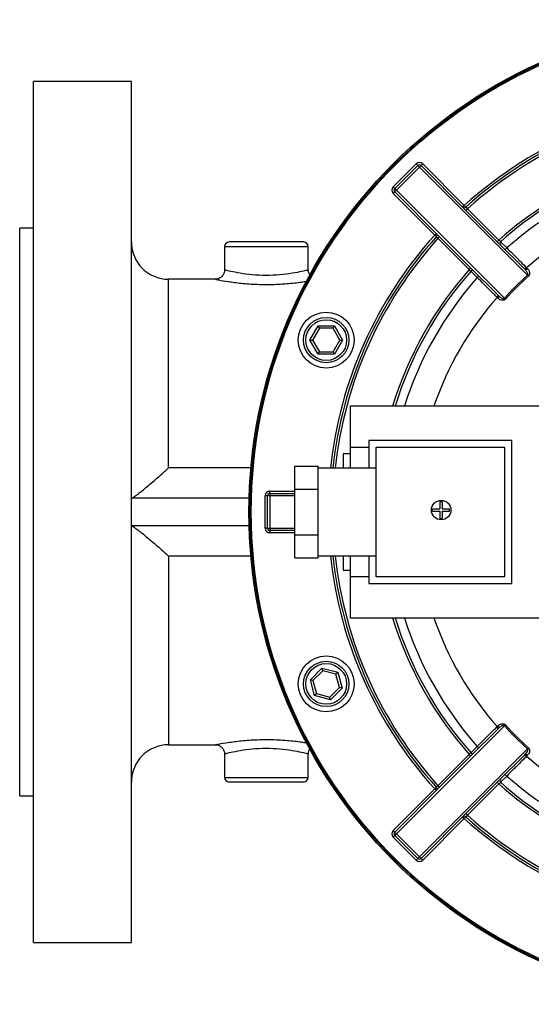
# Model space of a CAD drawing. Units: millimetres. Extents: x 0 to 2100, y 0 to 1485.
# Drawn here: x 240 to 423, y 434 to 786 of the extents above; entities that cross this region are included whole.
import ezdxf

# ---------------------------------------------------------------- set-up
doc = ezdxf.new("R2010")
doc.units = ezdxf.units.MM
doc.header["$LTSCALE"] = 5

msp = doc.modelspace()

# ---------------------------------------------------------------- linework, layer by layer
at = {"color": 7, "linetype": 'Continuous', "lineweight": 25}
for p, q in [((280.315, 764.399), (245.315, 764.399)), ((245.315, 456.065), (245.315, 764.399)), ((280.315, 456.065), (280.315, 764.399)), ((374.021, 726.61), (382.27, 734.86)), ((374.61, 726.021), (382.86, 734.27)), ((383.449, 733.681), (375.199, 725.431)), ((382.86, 734.27), (382.27, 734.86)), ((383.449, 733.681), (382.86, 734.27)), ((384.038, 734.27), (383.449, 733.681)), ((422.098, 695.032), (383.449, 733.681)), ((384.038, 734.27), (384.627, 734.86)), ((384.038, 734.27), (400.084, 718.224)), ((384.627, 734.86), (399.493, 719.994)), ((374.61, 726.021), (374.021, 726.61)), ((374.61, 724.842), (374.021, 724.253)), ((388.887, 709.387), (374.021, 724.253)), ((374.61, 726.021), (375.199, 725.431)), ((375.199, 725.431), (374.61, 724.842)), ((390.656, 708.796), (374.61, 724.842)), ((375.199, 725.431), (413.848, 686.783)), ((398.904, 719.404), (399.493, 719.994)), ((400.052, 719.375), (399.493, 719.994)), ((400.673, 718.814), (400.084, 718.224)), ((411.297, 707.012), (400.084, 718.224)), ((400.673, 718.814), (411.886, 707.601)), ((245.315, 711.899), (240.315, 711.899)), ((240.315, 508.565), (240.315, 711.899)), ((389.476, 709.976), (388.887, 709.387)), ((389.505, 708.828), (388.887, 709.387)), ((390.656, 708.796), (390.067, 708.207)), ((401.868, 697.584), (390.656, 708.796)), ((313.648, 705.232), (313.648, 696.849)), ((341.982, 706.899), (315.315, 706.899)), ((343.648, 696.899), (343.648, 705.232)), ((401.279, 696.995), (390.067, 708.207)), ((411.297, 707.012), (411.886, 707.601)), ((411.297, 707.012), (421.186, 697.123)), ((412.477, 707.01), (414.73, 704.757)), ((414.73, 704.757), (414.141, 704.167)), ((401.868, 697.584), (401.279, 696.995)), ((411.757, 687.695), (401.868, 697.584)), ((404.124, 694.15), (401.87, 696.403)), ((404.124, 694.15), (404.713, 694.739)), ((421.803, 697.639), (422.105, 697.336)), ((422.434, 694.66), (422.098, 695.032)), ((310.551, 693.565), (293.648, 693.565)), ((411.544, 686.775), (411.242, 687.078)), ((414.22, 686.447), (413.848, 686.783)), ((344.188, 671.78), (347.123, 676.864)), ((347.123, 676.864), (352.993, 676.864)), ((347.604, 676.03), (347.123, 676.864)), ((352.512, 676.03), (352.993, 676.864)), ((352.993, 676.864), (355.928, 671.78)), ((347.604, 676.03), (345.15, 671.78)), ((352.512, 676.03), (347.604, 676.03)), ((354.965, 671.78), (352.512, 676.03)), ((347.123, 666.697), (344.188, 671.78)), ((344.188, 671.78), (345.15, 671.78)), ((345.15, 671.78), (347.604, 667.53)), ((352.512, 667.53), (354.965, 671.78)), ((355.928, 671.78), (352.993, 666.697)), ((354.965, 671.78), (355.928, 671.78)), ((347.123, 666.697), (347.604, 667.53)), ((352.993, 666.697), (347.123, 666.697)), ((347.604, 667.53), (352.512, 667.53)), ((352.993, 666.697), (352.512, 667.53)), ((451.982, 648.065), (358.648, 648.065)), ((358.648, 648.065), (358.648, 633.315)), ((365.315, 635.815), (365.315, 625.982)), ((416.482, 635.815), (365.315, 635.815)), ((416.482, 584.649), (416.482, 635.815)), ((358.648, 631.065), (356.148, 631.065)), ((356.148, 631.065), (356.148, 625.982)), ((365.315, 633.315), (358.648, 633.315)), ((358.648, 633.315), (358.648, 625.982)), ((413.982, 633.315), (367.815, 633.315)), ((367.815, 633.315), (367.815, 610.232)), ((413.982, 587.149), (413.982, 633.315)), ((338.815, 626.59), (347.148, 626.59)), ((338.815, 618.411), (338.815, 626.59)), ((347.148, 625.942), (347.148, 626.59)), ((367.815, 625.982), (347.148, 625.982)), ((347.148, 619.059), (347.148, 625.942)), ((329.898, 616.899), (329.898, 617.732)), ((329.898, 616.899), (329.898, 616.065)), ((329.898, 616.899), (338.815, 616.899)), ((338.815, 602.053), (338.815, 618.411)), ((338.815, 618.411), (347.148, 618.411)), ((347.148, 618.411), (347.148, 619.059)), ((347.148, 617.114), (347.148, 618.411)), ((347.148, 603.35), (347.148, 617.114)), ((322.469, 615.232), (280.315, 615.232)), ((329.065, 616.065), (328.232, 616.065)), ((328.232, 604.399), (328.232, 616.065)), ((329.065, 604.399), (329.065, 616.065)), ((329.898, 616.065), (329.065, 616.065)), ((329.898, 616.065), (329.898, 604.399)), ((390.742, 614.02), (391.575, 614.02)), ((390.742, 614.02), (390.742, 611.353)), ((391.575, 614.02), (391.575, 611.353)), ((367.815, 610.232), (367.815, 587.149)), ((388.071, 611.353), (390.742, 611.353)), ((388.071, 610.52), (388.071, 611.353)), ((388.071, 610.52), (390.742, 610.52)), ((390.742, 610.52), (390.742, 607.853)), ((391.575, 611.353), (394.246, 611.353)), ((391.575, 610.52), (391.575, 607.853)), ((391.575, 610.52), (394.246, 610.52)), ((394.246, 610.52), (394.246, 611.353)), ((390.742, 607.853), (391.575, 607.853)), ((322.469, 605.232), (280.315, 605.232)), ((329.065, 604.399), (328.232, 604.399)), ((329.065, 604.399), (329.898, 604.399)), ((329.898, 604.399), (329.898, 603.565)), ((338.815, 603.565), (329.898, 603.565)), ((329.898, 603.565), (329.898, 602.732)), ((347.148, 602.053), (347.148, 603.35)), ((338.815, 602.053), (347.148, 602.053)), ((338.815, 593.874), (338.815, 602.053)), ((347.148, 601.405), (347.148, 602.053)), ((347.148, 594.522), (347.148, 601.405)), ((338.815, 593.874), (347.148, 593.874)), ((347.148, 593.874), (347.148, 594.522)), ((347.148, 594.482), (367.815, 594.482)), ((356.148, 594.482), (356.148, 589.399)), ((358.648, 594.482), (358.648, 587.149)), ((365.315, 594.482), (365.315, 584.649)), ((356.148, 589.399), (358.648, 589.399)), ((358.648, 587.149), (365.315, 587.149)), ((358.648, 587.149), (358.648, 572.399)), ((367.815, 587.149), (413.982, 587.149)), ((365.315, 584.649), (416.482, 584.649)), ((358.648, 572.399), (451.982, 572.399)), ((344.388, 550.203), (348.539, 554.353)), ((348.539, 554.353), (354.208, 552.834)), ((348.788, 553.424), (348.539, 554.353)), ((345.907, 544.533), (344.388, 550.203)), ((345.318, 549.954), (344.388, 550.203)), ((348.788, 553.424), (345.318, 549.954)), ((345.318, 549.954), (346.588, 545.214)), ((353.528, 552.154), (348.788, 553.424)), ((353.528, 552.154), (354.208, 552.834)), ((354.798, 547.414), (353.528, 552.154)), ((354.208, 552.834), (355.728, 547.165)), ((351.328, 543.943), (354.798, 547.414)), ((355.728, 547.165), (351.577, 543.014)), ((355.728, 547.165), (354.798, 547.414)), ((345.907, 544.533), (346.588, 545.214)), ((351.577, 543.014), (345.907, 544.533)), ((346.588, 545.214), (351.328, 543.943)), ((351.577, 543.014), (351.328, 543.943)), ((413.848, 533.681), (375.199, 495.033)), ((401.868, 522.88), (411.757, 532.769)), ((411.242, 533.386), (411.544, 533.689)), ((413.848, 533.681), (414.22, 534.017)), ((293.648, 526.899), (310.551, 526.899)), ((383.449, 486.783), (422.098, 525.432)), ((401.87, 524.061), (404.124, 526.314)), ((404.713, 525.725), (404.124, 526.314)), ((422.098, 525.432), (422.434, 525.804)), ((313.648, 523.615), (313.648, 515.232)), ((343.648, 515.232), (343.648, 523.565)), ((390.067, 512.257), (401.279, 523.469)), ((390.656, 511.668), (401.868, 522.88)), ((401.279, 523.469), (401.868, 522.88)), ((421.186, 523.341), (411.297, 513.452)), ((422.105, 523.128), (421.803, 522.825)), ((414.73, 515.707), (412.477, 513.454)), ((414.141, 516.297), (414.73, 515.707)), ((341.982, 513.565), (315.315, 513.565)), ((374.61, 495.622), (390.656, 511.668)), ((389.505, 511.636), (388.887, 511.077)), ((390.656, 511.668), (390.067, 512.257)), ((400.084, 502.24), (411.297, 513.452)), ((411.886, 512.863), (400.673, 501.65)), ((411.886, 512.863), (411.297, 513.452)), ((240.315, 508.565), (245.315, 508.565)), ((374.021, 496.211), (388.887, 511.077)), ((389.476, 510.488), (388.887, 511.077)), ((400.084, 502.24), (384.038, 486.194)), ((399.493, 500.47), (398.904, 501.06)), ((399.493, 500.47), (400.052, 501.089)), ((400.084, 502.24), (400.673, 501.65)), ((399.493, 500.47), (384.627, 485.604)), ((374.61, 495.622), (374.021, 496.211)), ((374.021, 493.854), (374.61, 494.443)), ((382.27, 485.604), (374.021, 493.854)), ((374.61, 495.622), (375.199, 495.033)), ((375.199, 495.033), (374.61, 494.443)), ((382.86, 486.194), (374.61, 494.443)), ((375.199, 495.033), (383.449, 486.783)), ((382.86, 486.194), (383.449, 486.783)), ((383.449, 486.783), (384.038, 486.194)), ((382.27, 485.604), (382.86, 486.194)), ((384.627, 485.604), (384.038, 486.194)), ((245.315, 456.065), (280.315, 456.065))]:
    msp.add_line(p, q, dxfattribs=at)
at = {"color": 8, "linetype": 'Continuous', "lineweight": 25}
for p, q in [((313.648, 705.232), (343.648, 705.232)), ((293.648, 626.037), (293.648, 693.565)), ((323.108, 626.037), (293.648, 626.037)), ((329.898, 617.732), (338.815, 617.732)), ((338.815, 616.065), (329.898, 616.065)), ((329.898, 604.399), (338.815, 604.399)), ((338.815, 602.732), (329.898, 602.732)), ((293.648, 594.427), (293.648, 526.899)), ((323.108, 594.427), (293.648, 594.427)), ((313.648, 515.232), (343.648, 515.232))]:
    msp.add_line(p, q, dxfattribs=at)
at = {"color": 7, "linetype": 'Continuous', "lineweight": 25, "flags": 128}
for points in [[(421.803, 697.639), (421.682, 697.536), (421.554, 697.451), (421.422, 697.386), (421.293, 697.345), (421.17, 697.328), (421.058, 697.336), (420.961, 697.369), (420.883, 697.426)], [(422.105, 697.336), (421.985, 697.233), (421.856, 697.148), (421.725, 697.084), (421.595, 697.042), (421.472, 697.025), (421.36, 697.033), (421.264, 697.066), (421.186, 697.123)], [(411.242, 687.078), (411.344, 687.198), (411.429, 687.327), (411.494, 687.458), (411.535, 687.588), (411.552, 687.711), (411.544, 687.823), (411.511, 687.919), (411.455, 687.997)], [(411.757, 687.695), (411.814, 687.617), (411.847, 687.52), (411.855, 687.408), (411.838, 687.285), (411.797, 687.155), (411.732, 687.024), (411.647, 686.896), (411.544, 686.775)], [(411.455, 532.467), (411.511, 532.545), (411.544, 532.641), (411.552, 532.753), (411.535, 532.876), (411.494, 533.006), (411.429, 533.137), (411.344, 533.266), (411.242, 533.386)], [(411.544, 533.689), (411.647, 533.568), (411.732, 533.44), (411.797, 533.309), (411.838, 533.179), (411.855, 533.056), (411.847, 532.944), (411.814, 532.847), (411.757, 532.769)], [(420.883, 523.038), (420.961, 523.095), (421.058, 523.128), (421.17, 523.136), (421.293, 523.119), (421.422, 523.078), (421.554, 523.013), (421.682, 522.928), (421.803, 522.825)], [(421.186, 523.341), (421.264, 523.398), (421.36, 523.431), (421.472, 523.439), (421.595, 523.422), (421.725, 523.38), (421.856, 523.316), (421.985, 523.231), (422.105, 523.128)]]:
    msp.add_lwpolyline(points, dxfattribs=at)
at = {"color": 7, "linetype": 'Continuous', "lineweight": 25}
for centre, radius in [((498.648, 610.232), 176.25), ((498.648, 610.232), 175.833), ((498.648, 610.232), 175.417), ((350.058, 671.78), 10), ((350.058, 671.78), 8.125), ((350.058, 671.78), 7.292), ((391.207, 610.936), 3.507), ((350.058, 548.684), 10), ((350.058, 548.684), 8.125), ((350.058, 548.684), 7.292)]:
    msp.add_circle(centre, radius, dxfattribs=at)
for centre, radius, start, end in [((498.648, 610.232), 147.917, 92.90638, 132.09362), ((498.648, 610.232), 147.083, 92.90638, 132.09362), ((498.648, 610.232), 146.25, 92.93953, 132.06047), ((498.648, 610.232), 130.417, 93.29678, 131.70322), ((498.648, 610.232), 129.583, 93.33951, 131.66049), ((383.449, 733.681), 1.667, 45, 135), ((383.449, 733.681), 0.833, 45, 135), ((498.648, 610.232), 126.401, 93.40165, 131.59835), ((375.199, 725.431), 1.667, 135, 225), ((498.648, 610.232), 116.384, 93.67896, 131.32104), ((375.199, 725.431), 0.833, 135, 225), ((399.493, 719.994), 0.833, 225, 312.09362), ((498.648, 610.232), 147.083, 137.90638, 173.85286), ((388.887, 709.387), 0.833, 317.90638, 45), ((293.648, 706.899), 13.333, 180, 270), ((315.315, 705.232), 1.667, 90, 180), ((341.982, 705.232), 1.667, 0, 90), ((413.066, 706.421), 0.833, 131.66049, 225), ((498.648, 610.232), 129.583, 138.33951, 163.02458), ((402.46, 695.814), 0.833, 45, 138.33951), ((498.648, 610.232), 114.241, 132.07311, 137.92689), ((498.648, 610.232), 113.74, 132.07311, 137.92689), ((329.898, 616.065), 1.667, 90, 180), ((329.898, 616.065), 0.833, 90, 180), ((329.898, 604.399), 1.667, 180, 270), ((329.898, 604.399), 0.833, 180, 270), ((498.648, 610.232), 147.083, 186.14714, 222.09362), ((498.648, 610.232), 129.583, 196.97542, 221.66049), ((498.648, 610.232), 114.241, 222.07311, 227.92689), ((498.648, 610.232), 113.74, 222.07311, 227.92689), ((293.648, 513.565), 13.333, 90, 180), ((402.46, 524.65), 0.833, 221.66049, 315), ((498.648, 610.232), 116.384, 228.67896, 266.32104), ((315.315, 515.232), 1.667, 180, 270), ((341.982, 515.232), 1.667, 270, 360), ((498.648, 610.232), 126.401, 228.40165, 266.59835), ((388.887, 511.077), 0.833, 315, 42.09362), ((498.648, 610.232), 130.417, 228.29678, 266.70322), ((413.066, 514.043), 0.833, 135, 228.33951), ((498.648, 610.232), 129.583, 228.33951, 266.66049), ((399.493, 500.47), 0.833, 47.90638, 135), ((498.648, 610.232), 147.083, 227.90638, 267.09362), ((498.648, 610.232), 146.25, 227.93953, 267.06047), ((498.648, 610.232), 147.917, 227.90638, 267.09362), ((375.199, 495.033), 1.667, 135, 225), ((375.199, 495.033), 0.833, 135, 225), ((383.449, 486.783), 1.667, 225, 315), ((383.449, 486.783), 0.833, 225, 315)]:
    msp.add_arc(centre, radius, start, end, dxfattribs=at)
at = {"color": 8, "linetype": 'Continuous', "lineweight": 25}
for radius, start, end in [(147.917, 137.90638, 173.88762), (146.25, 137.93953, 173.8177), (130.417, 138.29678, 163.13631), (126.401, 138.40165, 162.58368), (116.384, 138.67896, 161.02993), (147.917, 186.11238, 222.09362), (146.25, 186.1823, 222.06047), (130.417, 196.86369, 221.70322), (126.401, 197.41632, 221.59835), (116.384, 198.97007, 221.32104)]:
    msp.add_arc((498.648, 610.232), radius, start, end, dxfattribs=at)
at = {"color": 7, "linetype": 'Continuous', "lineweight": 25}
for points, knots in [([(400.673, 718.814), (400.603, 718.877), (400.464, 719.003), (400.277, 719.172), (400.137, 719.299), (400.063, 719.366), (400.055, 719.373), (400.052, 719.375)], [0, 0, 0, 0, 0.2154438, 0.4307113, 0.6455764, 0.8599297, 1, 1, 1, 1]), ([(390.067, 708.207), (390.025, 708.253), (389.921, 708.369), (389.763, 708.544), (389.621, 708.701), (389.524, 708.808), (389.511, 708.822), (389.505, 708.828)], [0, 0, 0, 0, 0.1423906, 0.3574155, 0.5719254, 0.786045, 1, 1, 1, 1]), ([(412.512, 707.043), (412.505, 707.049), (412.492, 707.062), (412.384, 707.158), (412.225, 707.299), (412.049, 707.456), (411.932, 707.56), (411.886, 707.601)], [0, 0, 0, 0, 0.2137347, 0.4276908, 0.642161, 0.8572892, 1, 1, 1, 1]), ([(414.73, 704.757), (416.056, 703.423), (417.776, 701.693), (420.121, 699.332), (421.126, 698.32), (421.803, 697.639)], [0, 0, 0, 0, 0.5232777, 0.6788141, 1, 1, 1, 1]), ([(313.613, 696.875), (313.599, 696.558), (313.569, 695.845), (313.062, 694.918), (312.375, 694.226), (311.677, 693.828), (311.068, 693.628), (310.695, 693.592), (310.543, 693.578)], [0, 0, 0, 0, 0.1897863, 0.4270702, 0.6158528, 0.7744958, 0.9078026, 1, 1, 1, 1]), ([(344.217, 695.129), (344.104, 695.291), (343.762, 695.781), (343.592, 696.448), (343.658, 696.881), (343.664, 696.917)], [0, 0, 0, 0, 0.3104998, 0.9422099, 1, 1, 1, 1]), ([(401.837, 696.368), (401.834, 696.371), (401.828, 696.379), (401.761, 696.453), (401.635, 696.595), (401.468, 696.783), (401.342, 696.924), (401.279, 696.995)], [0, 0, 0, 0, 0.1397285, 0.3539933, 0.5689252, 0.7843604, 1, 1, 1, 1]), ([(422.098, 695.032), (422.117, 695.05), (422.162, 695.092), (422.202, 695.173), (422.228, 695.28), (422.232, 695.481), (422.139, 695.81), (421.826, 696.417), (421.45, 696.832), (421.186, 697.123)], [0, 0, 0, 0, 0.0295542, 0.0712008, 0.1032013, 0.1601025, 0.3107579, 0.5165494, 1, 1, 1, 1]), ([(422.105, 697.336), (422.163, 697.275), (422.436, 696.987), (422.738, 696.478), (422.886, 695.815), (422.845, 695.329), (422.688, 694.933), (422.516, 694.749), (422.434, 694.66)], [0, 0, 0, 0, 0.0906796, 0.4282261, 0.6236673, 0.7844328, 0.8967437, 1, 1, 1, 1]), ([(411.242, 687.078), (410.1, 688.212), (408.618, 689.683), (406.15, 692.136), (404.94, 693.339), (404.124, 694.15)], [0, 0, 0, 0, 0.5231406, 0.6786213, 1, 1, 1, 1]), ([(411.757, 687.695), (411.794, 687.659), (412.02, 687.436), (412.442, 687.088), (412.982, 686.772), (413.399, 686.644), (413.64, 686.653), (413.775, 686.709), (413.823, 686.757), (413.848, 686.783)], [0, 0, 0, 0, 0.0627343, 0.3931055, 0.6748338, 0.8318878, 0.9217376, 0.9594635, 1, 1, 1, 1]), ([(414.22, 686.447), (414.123, 686.358), (413.928, 686.179), (413.516, 686.027), (412.957, 685.995), (412.227, 686.205), (411.792, 686.568), (411.544, 686.775)], [0, 0, 0, 0, 0.1129393, 0.2253632, 0.3911609, 0.6541408, 1, 1, 1, 1]), ([(280.414, 615.232), (280.533, 615.232), (280.753, 615.336), (281.214, 615.624), (281.392, 615.743), (281.781, 616.016), (281.993, 616.17), (282.447, 616.51), (282.689, 616.695), (283.202, 617.094), (283.471, 617.307), (284.302, 617.971), (284.892, 618.451), (286.127, 619.474), (286.778, 620.019), (288.101, 621.142), (288.774, 621.72), (290.139, 622.903), (290.83, 623.51), (291.88, 624.442), (292.231, 624.756), (292.939, 625.392), (293.297, 625.716), (293.648, 626.037)], [0, 0, 0, 0, 0.125, 0.125, 0.1875, 0.1875, 0.25, 0.25, 0.3125, 0.3125, 0.375, 0.375, 0.5, 0.5, 0.625, 0.625, 0.75, 0.75, 0.875, 0.875, 0.9375, 0.9375, 1, 1, 1, 1]), ([(280.414, 605.232), (280.533, 605.232), (280.753, 605.128), (281.214, 604.84), (281.392, 604.721), (281.781, 604.448), (281.993, 604.294), (282.447, 603.954), (282.689, 603.769), (283.202, 603.37), (283.471, 603.157), (284.302, 602.493), (284.892, 602.013), (286.127, 600.99), (286.778, 600.445), (288.101, 599.322), (288.774, 598.744), (290.139, 597.561), (290.83, 596.954), (291.88, 596.022), (292.231, 595.708), (292.939, 595.072), (293.297, 594.748), (293.648, 594.427)], [0, 0, 0, 0, 0.125, 0.125, 0.1875, 0.1875, 0.25, 0.25, 0.3125, 0.3125, 0.375, 0.375, 0.5, 0.5, 0.625, 0.625, 0.75, 0.75, 0.875, 0.875, 0.9375, 0.9375, 1, 1, 1, 1]), ([(404.124, 526.314), (405.458, 527.64), (407.188, 529.36), (409.549, 531.705), (410.56, 532.71), (411.242, 533.386)], [0, 0, 0, 0, 0.52327766, 0.67881407, 1, 1, 1, 1]), ([(411.544, 533.689), (411.605, 533.747), (411.894, 534.02), (412.403, 534.322), (413.065, 534.47), (413.552, 534.428), (413.947, 534.271), (414.132, 534.099), (414.22, 534.017)], [0, 0, 0, 0, 0.0906796, 0.4282261, 0.6236673, 0.7844328, 0.8967437, 1, 1, 1, 1]), ([(413.848, 533.681), (413.831, 533.7), (413.788, 533.745), (413.707, 533.785), (413.6, 533.812), (413.4, 533.816), (413.071, 533.723), (412.463, 533.41), (412.049, 533.033), (411.757, 532.769)], [0, 0, 0, 0, 0.0295542, 0.0712008, 0.1032013, 0.1601025, 0.3107579, 0.5165494, 1, 1, 1, 1]), ([(310.544, 526.884), (310.683, 526.872), (311.081, 526.838), (311.821, 526.587), (312.687, 526.009), (313.357, 525.054), (313.676, 524.197), (313.624, 523.715), (313.616, 523.633)], [0, 0, 0, 0, 0.0848114, 0.2433001, 0.4710878, 0.7051744, 0.9500317, 1, 1, 1, 1]), ([(343.682, 523.569), (343.671, 523.649), (343.609, 524.127), (343.834, 524.857), (344.212, 525.362), (344.35, 525.547)], [0, 0, 0, 0, 0.1127572, 0.6758612, 1, 1, 1, 1]), ([(421.186, 523.341), (421.221, 523.377), (421.444, 523.604), (421.792, 524.026), (422.109, 524.566), (422.236, 524.983), (422.227, 525.224), (422.171, 525.359), (422.123, 525.407), (422.098, 525.432)], [0, 0, 0, 0, 0.06273425, 0.39310545, 0.6748338, 0.8318878, 0.92173761, 0.95946354, 1, 1, 1, 1]), ([(422.434, 525.804), (422.523, 525.706), (422.701, 525.512), (422.853, 525.099), (422.886, 524.541), (422.676, 523.811), (422.312, 523.375), (422.105, 523.128)], [0, 0, 0, 0, 0.1129393, 0.2253632, 0.3911609, 0.6541408, 1, 1, 1, 1]), ([(401.279, 523.469), (401.321, 523.516), (401.425, 523.632), (401.581, 523.809), (401.723, 523.967), (401.819, 524.075), (401.831, 524.089), (401.837, 524.096)], [0, 0, 0, 0, 0.1427108, 0.357839, 0.5723092, 0.7862653, 1, 1, 1, 1]), ([(421.803, 522.825), (420.669, 521.683), (419.197, 520.202), (416.745, 517.734), (415.541, 516.523), (414.73, 515.707)], [0, 0, 0, 0, 0.5231406, 0.6786213, 1, 1, 1, 1]), ([(389.505, 511.636), (389.508, 511.639), (389.515, 511.646), (389.582, 511.72), (389.709, 511.861), (389.877, 512.047), (390.004, 512.187), (390.067, 512.257)], [0, 0, 0, 0, 0.1400703, 0.3544236, 0.5692887, 0.7845562, 1, 1, 1, 1]), ([(411.886, 512.863), (411.956, 512.926), (412.097, 513.051), (412.285, 513.219), (412.427, 513.345), (412.502, 513.411), (412.509, 513.418), (412.512, 513.421)], [0, 0, 0, 0, 0.2156396, 0.4310748, 0.6460067, 0.8602715, 1, 1, 1, 1]), ([(400.052, 501.089), (400.059, 501.095), (400.073, 501.107), (400.18, 501.204), (400.337, 501.346), (400.512, 501.504), (400.627, 501.609), (400.673, 501.65)], [0, 0, 0, 0, 0.213955, 0.4280746, 0.6425845, 0.8576094, 1, 1, 1, 1])]:
    msp.add_open_spline(points, degree=3, knots=knots, dxfattribs=at)
at = {"color": 8, "linetype": 'Continuous', "lineweight": 25}
for points, knots in [([(343.648, 696.899), (343.639, 696.896), (343.588, 696.883), (342.649, 696.638), (339.912, 696.016), (335.892, 695.339), (331.027, 694.911), (325.92, 694.93), (321.175, 695.372), (317.208, 696.053), (314.772, 696.61), (313.629, 696.903), (313.79, 696.862), (313.841, 696.849)], [0, 0, 0, 0, 0.02509658, 0.13000106, 0.23562214, 0.34334191, 0.45137759, 0.55733188, 0.66207427, 0.76833282, 0.8764859, 0.96064831, 1, 1, 1, 1]), ([(310.551, 693.518), (310.488, 693.53), (310.29, 693.57), (311.695, 693.287), (314.691, 692.748), (319.551, 692.094), (325.326, 691.672), (331.56, 691.656), (337.386, 692.055), (341.436, 692.577), (342.807, 692.817), (343.097, 692.868)], [0, 0, 0, 0, 0.048995, 0.1528763, 0.2873209, 0.4210469, 0.5544851, 0.6902262, 0.8279472, 0.9635869, 1, 1, 1, 1]), ([(310.551, 526.946), (310.488, 526.934), (310.29, 526.894), (311.695, 527.177), (314.691, 527.716), (319.551, 528.37), (325.327, 528.792), (331.558, 528.809), (337.394, 528.408), (341.526, 527.874), (342.953, 527.623), (343.307, 527.561)], [0, 0, 0, 0, 0.0485857, 0.1515992, 0.2849207, 0.4175296, 0.5498532, 0.6844603, 0.8210309, 0.9555374, 1, 1, 1, 1]), ([(343.648, 523.565), (343.639, 523.568), (343.588, 523.581), (342.649, 523.826), (339.912, 524.448), (335.892, 525.125), (331.027, 525.553), (325.92, 525.534), (321.175, 525.092), (317.208, 524.411), (314.772, 523.854), (313.629, 523.561), (313.79, 523.602), (313.841, 523.615)], [0, 0, 0, 0, 0.02509628, 0.12999954, 0.23561939, 0.3433379, 0.45137232, 0.55732538, 0.66206654, 0.76832385, 0.87647566, 0.9606371, 1, 1, 1, 1])]:
    msp.add_open_spline(points, degree=3, knots=knots, dxfattribs=at)

doc.saveas('drawing.dxf')
